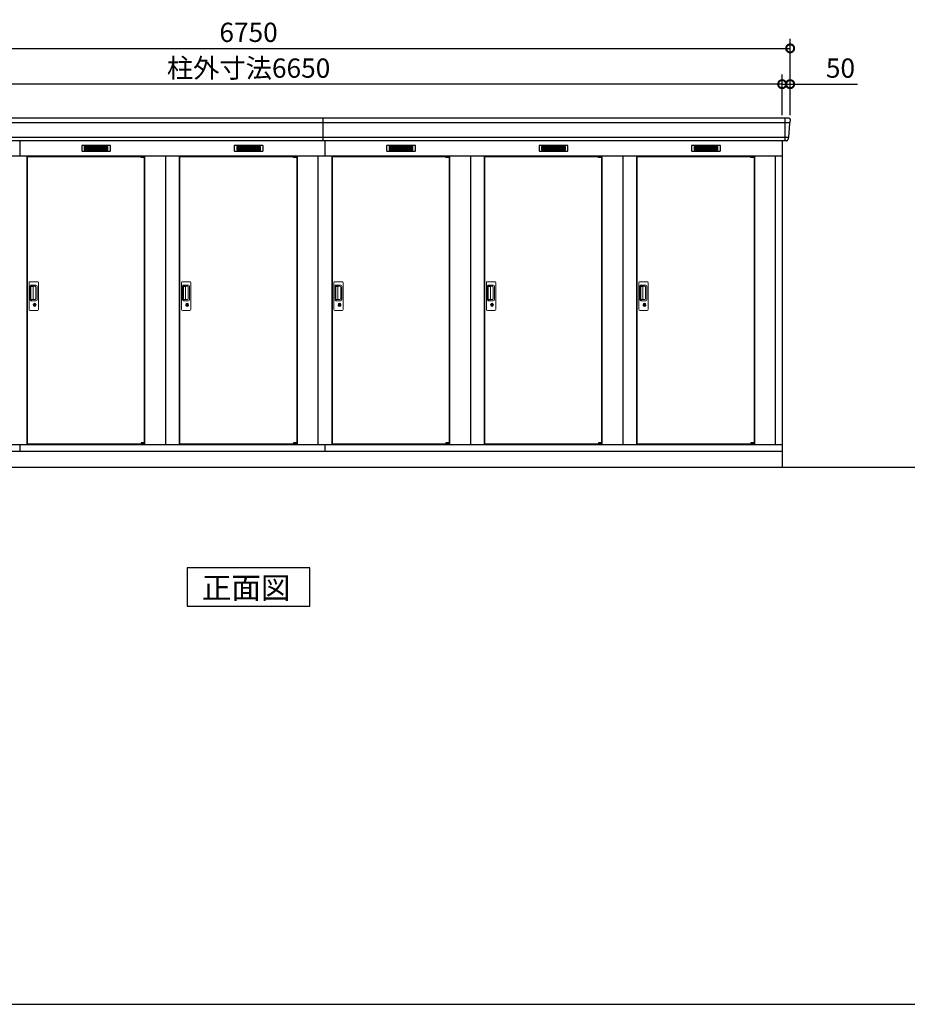
# Model space of a CAD drawing. Extents: x 140 to 16534, y 0 to 11410.
# Drawn here: x 5340 to 10871, y 0 to 6136 of the extents above; entities that cross this region are included whole.
import ezdxf

# ---------------------------------------------------------------- set-up
doc = ezdxf.new("R2010")
doc.units = 0
doc.header["$LTSCALE"] = 20
doc.header["$PDMODE"] = 3
doc.header["$PDSIZE"] = 2
doc.layers.get('0').update_dxf_attribs({"linetype": 'CONTINUOUS'})
doc.layers.get('DEFPOINTS').update_dxf_attribs({"linetype": 'CONTINUOUS'})
for name, color, linetype in [('仕様書枠', 230, 'CONTINUOUS'), ('寸法', 4, 'CONTINUOUS'), ('細線', 5, 'CONTINUOUS'), ('部品1', 7, 'CONTINUOUS'), ('Ｇ．Ｌ', 30, 'CONTINUOUS')]:
    doc.layers.add(name, color=color, linetype=linetype)
doc.styles.add('STYLE1', font='isocp.shx', dxfattribs={"bigfont": 'bigfont.shx'})
doc.styles.add('STYLE2', font='MS PGothic.ttf')
doc.dimstyles.new('INABA_S40G', dxfattribs={"dimscale": 40, "dimtxt": 3, "dimasz": 2.5, "dimexe": 1.5, "dimexo": 0.5, "dimgap": 1, "dimtad": 3, "dimdec": 1, "dimdsep": 46, "dimtxsty": 'STYLE1', "dimblk1": 'DOTSMALL', "dimblk2": 'DOTSMALL', "dimsah": 1, "dimcen": 0, "dimclrt": 7, "dimadec": 0, "dimazin": 0, "dimtfac": 1, "dimtdec": 4, "dimtix": 1, "dimtmove": 0, "dimatfit": 3, "dimldrblk": 'DOTSMALL', "dimfxl": 1, "dimtolj": 1, "dimtzin": 0, "dimarcsym": 0})

# ---------------------------------------------------------------- blocks, each defined once
blk = doc.blocks.new('_DOTSMALL')
at = {"color": 0, "linetype": 'ByBlock', "ltscale": 50, "const_width": 0.5}
blk.add_lwpolyline([(-0.0625, 0, 1), (0.0625, 0, 1)], format="xyb", close=True, dxfattribs=at)
blk = doc.blocks.new('*D48')
at = {"layer": 'DEFPOINTS', "color": 0, "ltscale": 50}
for p in [(3440.9, 5734), (3440.9, 5521.5), (10090.9, 5521.5)]:
    blk.add_point(p, dxfattribs=at)
at = {"layer": '寸法', "color": 0, "lineweight": -2, "ltscale": 50}
for p, q in [((3440.9, 5541.5), (3440.9, 5794)), ((10090.9, 5541.5), (10090.9, 5794)), ((10090.9, 5734), (3440.9, 5734))]:
    blk.add_line(p, q, dxfattribs=at)
at = {"layer": '寸法', "color": 0, "lineweight": -2, "ltscale": 50, "xscale": 100, "yscale": 100, "zscale": 100, "rotation": 180}
blk.add_blockref('_DOTSMALL', (3440.9, 5734), dxfattribs=at)
at = {"layer": '寸法', "color": 0, "lineweight": -2, "ltscale": 50, "xscale": 100, "yscale": 100, "zscale": 100}
blk.add_blockref('_DOTSMALL', (10090.9, 5734), dxfattribs=at)
at = {"layer": '寸法', "color": 7, "ltscale": 50, "insert": (6765.9, 5834), "char_height": 120, "attachment_point": 5, "style": 'STYLE1'}
blk.add_mtext('\\A1;柱外寸法6650', dxfattribs=at)
blk = doc.blocks.new('*D47')
at = {"layer": 'DEFPOINTS', "color": 0, "ltscale": 50}
for p in [(10140.9, 5957), (3390.9, 5521.5), (10140.9, 5521.5)]:
    blk.add_point(p, dxfattribs=at)
at = {"layer": '寸法', "color": 0, "lineweight": -2, "ltscale": 50}
for p, q in [((3390.9, 5541.5), (3390.9, 6017)), ((10140.9, 5541.5), (10140.9, 6017)), ((3390.9, 5957), (10140.9, 5957))]:
    blk.add_line(p, q, dxfattribs=at)
at = {"layer": '寸法', "color": 0, "lineweight": -2, "ltscale": 50, "xscale": 100, "yscale": 100, "zscale": 100, "rotation": 180}
blk.add_blockref('_DOTSMALL', (3390.9, 5957), dxfattribs=at)
at = {"layer": '寸法', "color": 0, "lineweight": -2, "ltscale": 50, "xscale": 100, "yscale": 100, "zscale": 100}
blk.add_blockref('_DOTSMALL', (10140.9, 5957), dxfattribs=at)
at = {"layer": '寸法', "color": 7, "ltscale": 50, "insert": (6765.9, 6057), "char_height": 120, "attachment_point": 5, "style": 'STYLE1'}
blk.add_mtext('\\A1;6750', dxfattribs=at)
blk = doc.blocks.new('*D49')
at = {"layer": 'DEFPOINTS', "color": 0, "ltscale": 50}
for p in [(10090.9, 5734), (10090.9, 5521.5), (10140.9, 5521.5)]:
    blk.add_point(p, dxfattribs=at)
at = {"layer": '寸法', "color": 0, "lineweight": -2, "ltscale": 50}
for p, q in [((10090.9, 5541.5), (10090.9, 5794)), ((10140.9, 5541.5), (10140.9, 5794)), ((10090.9, 5734), (9990.9, 5734)), ((10090.9, 5734), (10140.9, 5734)), ((10140.9, 5734), (10560.4, 5734))]:
    blk.add_line(p, q, dxfattribs=at)
at = {"layer": '寸法', "color": 0, "lineweight": -2, "ltscale": 50, "xscale": 100, "yscale": 100, "zscale": 100}
blk.add_blockref('_DOTSMALL', (10090.9, 5734), dxfattribs=at)
at = {"layer": '寸法', "color": 0, "lineweight": -2, "ltscale": 50, "xscale": 100, "yscale": 100, "zscale": 100, "rotation": 180}
blk.add_blockref('_DOTSMALL', (10140.9, 5734), dxfattribs=at)
at = {"layer": '寸法', "color": 7, "ltscale": 50, "insert": (10454.4, 5834), "char_height": 120, "attachment_point": 5, "style": 'STYLE1'}
blk.add_mtext('\\A1;50', dxfattribs=at)

msp = doc.modelspace()

# ---------------------------------------------------------------- linework, layer by layer
at = {"layer": '仕様書枠', "ltscale": 50}
msp.add_line((140, 0), (16307.2, 0), dxfattribs=at)
at = {"layer": '細線', "ltscale": 50}
for p, q in [((10138.74, 5493.46), (3393.05, 5493.46)), ((7230.9, 5380.49), (7230.9, 5521.49)), ((10107.9, 5521.49), (10107.9, 5380.49)), ((10130.5, 5401.26), (3401.29, 5401.26)), ((5340.9, 5380.49), (5340.9, 5286.49)), ((7240.9, 5380.49), (7240.9, 5286.49)), ((6095.83, 5283.99), (6095.83, 5284.24)), ((6103.97, 5281.74), (6103.97, 5279.74)), ((6111.82, 5281.74), (6111.82, 5279.74)), ((7045.83, 5283.99), (7045.83, 5284.24)), ((7053.97, 5281.74), (7053.97, 5279.74)), ((7061.82, 5281.74), (7061.82, 5279.74)), ((7995.83, 5283.99), (7995.83, 5284.24)), ((8003.97, 5281.74), (8003.97, 5279.74)), ((8011.82, 5281.74), (8011.82, 5279.74)), ((8945.83, 5283.99), (8945.83, 5284.24)), ((8953.97, 5281.74), (8953.97, 5279.74)), ((8961.82, 5281.74), (8961.82, 5279.74)), ((9895.83, 5283.99), (9895.83, 5284.24)), ((9903.97, 5281.74), (9903.97, 5279.74)), ((9911.82, 5281.74), (9911.82, 5279.74)), ((6095.83, 3492.99), (6095.83, 3492.74)), ((6103.97, 3495.24), (6103.97, 3497.24)), ((6111.82, 3495.24), (6111.82, 3497.24)), ((7045.83, 3492.99), (7045.83, 3492.74)), ((7053.97, 3495.24), (7053.97, 3497.24)), ((7061.82, 3495.24), (7061.82, 3497.24)), ((7995.83, 3492.99), (7995.83, 3492.74)), ((8003.97, 3495.24), (8003.97, 3497.24)), ((8011.82, 3495.24), (8011.82, 3497.24)), ((8945.83, 3492.99), (8945.83, 3492.74)), ((8953.97, 3495.24), (8953.97, 3497.24)), ((8961.82, 3495.24), (8961.82, 3497.24)), ((9895.83, 3492.99), (9895.83, 3492.74)), ((9903.97, 3495.24), (9903.97, 3497.24)), ((9911.82, 3495.24), (9911.82, 3497.24))]:
    msp.add_line(p, q, dxfattribs=at)
at = {"layer": '細線'}
for p, q in [((5815.9, 5345.99), (5741.9, 5345.99)), ((5741.9, 5345.99), (5741.9, 5322.99)), ((5741.9, 5339.99), (5815.9, 5339.99)), ((5741.9, 5339.99), (5810.9, 5339.99)), ((5889.9, 5345.99), (5815.9, 5345.99)), ((5815.9, 5345.99), (5815.9, 5322.99)), ((5889.9, 5339.99), (5815.9, 5339.99)), ((5889.9, 5322.99), (5889.9, 5345.99)), ((6691.9, 5345.99), (6691.9, 5322.99)), ((6765.9, 5345.99), (6691.9, 5345.99)), ((6691.9, 5339.99), (6760.9, 5339.99)), ((6691.9, 5339.99), (6765.9, 5339.99)), ((6765.9, 5345.99), (6765.9, 5322.99)), ((6839.9, 5345.99), (6765.9, 5345.99)), ((6839.9, 5339.99), (6765.9, 5339.99)), ((6839.9, 5322.99), (6839.9, 5345.99)), ((7715.9, 5345.99), (7641.9, 5345.99)), ((7641.9, 5345.99), (7641.9, 5322.99)), ((7641.9, 5339.99), (7715.9, 5339.99)), ((7641.9, 5339.99), (7710.9, 5339.99)), ((7789.9, 5345.99), (7715.9, 5345.99)), ((7715.9, 5345.99), (7715.9, 5322.99)), ((7789.9, 5339.99), (7715.9, 5339.99)), ((7789.9, 5322.99), (7789.9, 5345.99)), ((8591.9, 5345.99), (8591.9, 5322.99)), ((8665.9, 5345.99), (8591.9, 5345.99)), ((8591.9, 5339.99), (8660.9, 5339.99)), ((8591.9, 5339.99), (8665.9, 5339.99)), ((8665.9, 5345.99), (8665.9, 5322.99)), ((8739.9, 5345.99), (8665.9, 5345.99)), ((8739.9, 5339.99), (8665.9, 5339.99)), ((8739.9, 5322.99), (8739.9, 5345.99)), ((9615.9, 5345.99), (9541.9, 5345.99)), ((9541.9, 5345.99), (9541.9, 5322.99)), ((9541.9, 5339.99), (9615.9, 5339.99)), ((9541.9, 5339.99), (9610.9, 5339.99)), ((9689.9, 5345.99), (9615.9, 5345.99)), ((9615.9, 5345.99), (9615.9, 5322.99)), ((9689.9, 5339.99), (9615.9, 5339.99)), ((9689.9, 5322.99), (9689.9, 5345.99)), ((5741.9, 5333.99), (5815.9, 5333.99)), ((5741.9, 5327.99), (5815.9, 5327.99)), ((5741.9, 5322.99), (5815.9, 5322.99)), ((5889.9, 5333.99), (5815.9, 5333.99)), ((5889.9, 5327.99), (5815.9, 5327.99)), ((5815.9, 5322.99), (5889.9, 5322.99)), ((6691.9, 5333.99), (6765.9, 5333.99)), ((6691.9, 5327.99), (6765.9, 5327.99)), ((6691.9, 5322.99), (6765.9, 5322.99)), ((6839.9, 5333.99), (6765.9, 5333.99)), ((6839.9, 5327.99), (6765.9, 5327.99)), ((6765.9, 5322.99), (6839.9, 5322.99)), ((7641.9, 5333.99), (7715.9, 5333.99)), ((7641.9, 5327.99), (7715.9, 5327.99)), ((7641.9, 5322.99), (7715.9, 5322.99)), ((7789.9, 5333.99), (7715.9, 5333.99)), ((7789.9, 5327.99), (7715.9, 5327.99)), ((7715.9, 5322.99), (7789.9, 5322.99)), ((8591.9, 5333.99), (8665.9, 5333.99)), ((8591.9, 5327.99), (8665.9, 5327.99)), ((8591.9, 5322.99), (8665.9, 5322.99)), ((8739.9, 5333.99), (8665.9, 5333.99)), ((8739.9, 5327.99), (8665.9, 5327.99)), ((8665.9, 5322.99), (8739.9, 5322.99)), ((9541.9, 5333.99), (9615.9, 5333.99)), ((9541.9, 5327.99), (9615.9, 5327.99)), ((9541.9, 5322.99), (9615.9, 5322.99)), ((9689.9, 5333.99), (9615.9, 5333.99)), ((9689.9, 5327.99), (9615.9, 5327.99)), ((9615.9, 5322.99), (9689.9, 5322.99))]:
    msp.add_line(p, q, dxfattribs=at)
at = {"layer": '細線', "ltscale": 0.2}
for p, q in [((6115.83, 5284.24), (6095.83, 5284.24)), ((6115.83, 5281.74), (6095.83, 5281.74)), ((6115.83, 5279.74), (6095.83, 5279.74)), ((6113.52, 5284.94), (6102.15, 5284.94)), ((7065.83, 5284.24), (7045.83, 5284.24)), ((7065.83, 5281.74), (7045.83, 5281.74)), ((7065.83, 5279.74), (7045.83, 5279.74)), ((7063.52, 5284.94), (7052.15, 5284.94)), ((8015.83, 5284.24), (7995.83, 5284.24)), ((8015.83, 5281.74), (7995.83, 5281.74)), ((8015.83, 5279.74), (7995.83, 5279.74)), ((8013.52, 5284.94), (8002.15, 5284.94)), ((8965.83, 5284.24), (8945.83, 5284.24)), ((8965.83, 5281.74), (8945.83, 5281.74)), ((8965.83, 5279.74), (8945.83, 5279.74)), ((8963.52, 5284.94), (8952.15, 5284.94)), ((9915.83, 5284.24), (9895.83, 5284.24)), ((9915.83, 5281.74), (9895.83, 5281.74)), ((9915.83, 5279.74), (9895.83, 5279.74)), ((9913.52, 5284.94), (9902.15, 5284.94)), ((6115.83, 3497.24), (6095.83, 3497.24)), ((6115.83, 3495.24), (6095.83, 3495.24)), ((6115.83, 3492.74), (6095.83, 3492.74)), ((6113.52, 3492.04), (6102.15, 3492.04)), ((7065.83, 3497.24), (7045.83, 3497.24)), ((7065.83, 3495.24), (7045.83, 3495.24)), ((7065.83, 3492.74), (7045.83, 3492.74)), ((7063.52, 3492.04), (7052.15, 3492.04)), ((8015.83, 3497.24), (7995.83, 3497.24)), ((8015.83, 3495.24), (7995.83, 3495.24)), ((8015.83, 3492.74), (7995.83, 3492.74)), ((8013.52, 3492.04), (8002.15, 3492.04)), ((8965.83, 3497.24), (8945.83, 3497.24)), ((8965.83, 3495.24), (8945.83, 3495.24)), ((8965.83, 3492.74), (8945.83, 3492.74)), ((8963.52, 3492.04), (8952.15, 3492.04)), ((9915.83, 3497.24), (9895.83, 3497.24)), ((9915.83, 3495.24), (9895.83, 3495.24)), ((9915.83, 3492.74), (9895.83, 3492.74)), ((9913.52, 3492.04), (9902.15, 3492.04))]:
    msp.add_line(p, q, dxfattribs=at)
at = {"layer": '細線', "ltscale": 0.1}
for p, q in [((6115.83, 5284.24), (6115.83, 5277.24)), ((7065.83, 5284.24), (7065.83, 5277.24)), ((8015.83, 5284.24), (8015.83, 5277.24)), ((8965.83, 5284.24), (8965.83, 5277.24)), ((9915.83, 5284.24), (9915.83, 5277.24)), ((6115.83, 3492.74), (6115.83, 3499.74)), ((7065.83, 3492.74), (7065.83, 3499.74)), ((8015.83, 3492.74), (8015.83, 3499.74)), ((8965.83, 3492.74), (8965.83, 3499.74)), ((9915.83, 3492.74), (9915.83, 3499.74))]:
    msp.add_line(p, q, dxfattribs=at)
at = {"layer": '細線', "linetype": 'Continuous', "lineweight": 15}
for p, q in [((5397.9, 4328.99), (5397.9, 4496.99)), ((5403.9, 4502.99), (5449.9, 4502.99)), ((5409.93, 4481.99), (5440.8, 4481.99)), ((5455.9, 4496.99), (5455.9, 4328.99)), ((6347.9, 4328.99), (6347.9, 4496.99)), ((6353.9, 4502.99), (6399.9, 4502.99)), ((6359.93, 4481.99), (6390.8, 4481.99)), ((6405.9, 4496.99), (6405.9, 4328.99)), ((7297.9, 4328.99), (7297.9, 4496.99)), ((7303.9, 4502.99), (7349.9, 4502.99)), ((7309.93, 4481.99), (7340.8, 4481.99)), ((7355.9, 4496.99), (7355.9, 4328.99)), ((8247.9, 4328.99), (8247.9, 4496.99)), ((8253.9, 4502.99), (8299.9, 4502.99)), ((8259.93, 4481.99), (8290.8, 4481.99)), ((8305.9, 4496.99), (8305.9, 4328.99)), ((9197.9, 4328.99), (9197.9, 4496.99)), ((9203.9, 4502.99), (9249.9, 4502.99)), ((9209.93, 4481.99), (9240.8, 4481.99)), ((9255.9, 4496.99), (9255.9, 4328.99)), ((5404.93, 4388.99), (5404.93, 4476.99)), ((5407, 4472.6), (5407, 4393.38)), ((5409.72, 4393.56), (5409.72, 4472.53)), ((5410, 4475.91), (5411.77, 4475.91)), ((5415.31, 4473.53), (5410.72, 4473.53)), ((5414.8, 4474.68), (5435.05, 4474.68)), ((5420.99, 4473.53), (5415.19, 4473.53)), ((5422.99, 4394.56), (5422.99, 4471.53)), ((5440.48, 4469.24), (5440.48, 4396.74)), ((5447.8, 4474.99), (5447.8, 4390.99)), ((6354.93, 4388.99), (6354.93, 4476.99)), ((6357, 4472.6), (6357, 4393.38)), ((6359.72, 4393.56), (6359.72, 4472.53)), ((6360, 4475.91), (6361.77, 4475.91)), ((6365.31, 4473.53), (6360.72, 4473.53)), ((6364.8, 4474.68), (6385.05, 4474.68)), ((6370.99, 4473.53), (6365.19, 4473.53)), ((6372.99, 4394.56), (6372.99, 4471.53)), ((6390.48, 4469.24), (6390.48, 4396.74)), ((6397.8, 4474.99), (6397.8, 4390.99)), ((7304.93, 4388.99), (7304.93, 4476.99)), ((7307, 4472.6), (7307, 4393.38)), ((7309.72, 4393.56), (7309.72, 4472.53)), ((7310, 4475.91), (7311.77, 4475.91)), ((7315.31, 4473.53), (7310.72, 4473.53)), ((7314.8, 4474.68), (7335.05, 4474.68)), ((7320.99, 4473.53), (7315.19, 4473.53)), ((7322.99, 4394.56), (7322.99, 4471.53)), ((7340.48, 4469.24), (7340.48, 4396.74)), ((7347.8, 4474.99), (7347.8, 4390.99)), ((8254.93, 4388.99), (8254.93, 4476.99)), ((8257, 4472.6), (8257, 4393.38)), ((8259.72, 4393.56), (8259.72, 4472.53)), ((8260, 4475.91), (8261.77, 4475.91)), ((8265.31, 4473.53), (8260.72, 4473.53)), ((8264.8, 4474.68), (8285.05, 4474.68)), ((8270.99, 4473.53), (8265.19, 4473.53)), ((8272.99, 4394.56), (8272.99, 4471.53)), ((8290.48, 4469.24), (8290.48, 4396.74)), ((8297.8, 4474.99), (8297.8, 4390.99)), ((9204.93, 4388.99), (9204.93, 4476.99)), ((9207, 4472.6), (9207, 4393.38)), ((9209.72, 4393.56), (9209.72, 4472.53)), ((9210, 4475.91), (9211.77, 4475.91)), ((9215.31, 4473.53), (9210.72, 4473.53)), ((9214.8, 4474.68), (9235.05, 4474.68)), ((9220.99, 4473.53), (9215.19, 4473.53)), ((9222.99, 4394.56), (9222.99, 4471.53)), ((9240.48, 4469.24), (9240.48, 4396.74)), ((9247.8, 4474.99), (9247.8, 4390.99)), ((5440.8, 4383.99), (5409.93, 4383.99)), ((5411.77, 4390.07), (5410, 4390.07)), ((5415.32, 4392.56), (5410.72, 4392.56)), ((5435.05, 4391.3), (5414.8, 4391.3)), ((5420.99, 4392.56), (5415.32, 4392.56)), ((5426.8, 4363.21), (5426.8, 4367.22)), ((5429.4, 4363.62), (5429.11, 4363.47)), ((5429.52, 4365.87), (5429.4, 4365.82)), ((5429.4, 4365.82), (5429.4, 4365.7)), ((5429.4, 4365.7), (5429.4, 4363.8)), ((5436.4, 4365.82), (5436.28, 4365.87)), ((5436.4, 4365.7), (5436.4, 4365.82)), ((5436.4, 4363.8), (5436.4, 4365.7)), ((5436.68, 4363.47), (5436.4, 4363.62)), ((5438.99, 4367.22), (5438.99, 4363.21)), ((6390.8, 4383.99), (6359.93, 4383.99)), ((6361.77, 4390.07), (6360, 4390.07)), ((6365.32, 4392.56), (6360.72, 4392.56)), ((6385.05, 4391.3), (6364.8, 4391.3)), ((6370.99, 4392.56), (6365.32, 4392.56)), ((6376.8, 4363.21), (6376.8, 4367.22)), ((6379.4, 4363.62), (6379.11, 4363.47)), ((6379.52, 4365.87), (6379.4, 4365.82)), ((6379.4, 4365.82), (6379.4, 4365.7)), ((6379.4, 4365.7), (6379.4, 4363.8)), ((6386.4, 4365.82), (6386.28, 4365.87)), ((6386.4, 4365.7), (6386.4, 4365.82)), ((6386.4, 4363.8), (6386.4, 4365.7)), ((6386.68, 4363.47), (6386.4, 4363.62)), ((6388.99, 4367.22), (6388.99, 4363.21)), ((7340.8, 4383.99), (7309.93, 4383.99)), ((7311.77, 4390.07), (7310, 4390.07)), ((7315.32, 4392.56), (7310.72, 4392.56)), ((7335.05, 4391.3), (7314.8, 4391.3)), ((7320.99, 4392.56), (7315.32, 4392.56)), ((7326.8, 4363.21), (7326.8, 4367.22)), ((7329.4, 4363.62), (7329.11, 4363.47)), ((7329.52, 4365.87), (7329.4, 4365.82)), ((7329.4, 4365.82), (7329.4, 4365.7)), ((7329.4, 4365.7), (7329.4, 4363.8)), ((7336.4, 4365.82), (7336.28, 4365.87)), ((7336.4, 4365.7), (7336.4, 4365.82)), ((7336.4, 4363.8), (7336.4, 4365.7)), ((7336.68, 4363.47), (7336.4, 4363.62)), ((7338.99, 4367.22), (7338.99, 4363.21)), ((8290.8, 4383.99), (8259.93, 4383.99)), ((8261.77, 4390.07), (8260, 4390.07)), ((8265.32, 4392.56), (8260.72, 4392.56)), ((8285.05, 4391.3), (8264.8, 4391.3)), ((8270.99, 4392.56), (8265.32, 4392.56)), ((8276.8, 4363.21), (8276.8, 4367.22)), ((8279.4, 4363.62), (8279.11, 4363.47)), ((8279.52, 4365.87), (8279.4, 4365.82)), ((8279.4, 4365.82), (8279.4, 4365.7)), ((8279.4, 4365.7), (8279.4, 4363.8)), ((8286.4, 4365.82), (8286.28, 4365.87)), ((8286.4, 4365.7), (8286.4, 4365.82)), ((8286.4, 4363.8), (8286.4, 4365.7)), ((8286.68, 4363.47), (8286.4, 4363.62)), ((8288.99, 4367.22), (8288.99, 4363.21)), ((9240.8, 4383.99), (9209.93, 4383.99)), ((9211.77, 4390.07), (9210, 4390.07)), ((9215.32, 4392.56), (9210.72, 4392.56)), ((9235.05, 4391.3), (9214.8, 4391.3)), ((9220.99, 4392.56), (9215.32, 4392.56)), ((9226.8, 4363.21), (9226.8, 4367.22)), ((9229.4, 4363.62), (9229.11, 4363.47)), ((9229.52, 4365.87), (9229.4, 4365.82)), ((9229.4, 4365.82), (9229.4, 4365.7)), ((9229.4, 4365.7), (9229.4, 4363.8)), ((9236.4, 4365.82), (9236.28, 4365.87)), ((9236.4, 4365.7), (9236.4, 4365.82)), ((9236.4, 4363.8), (9236.4, 4365.7)), ((9236.68, 4363.47), (9236.4, 4363.62)), ((9238.99, 4367.22), (9238.99, 4363.21)), ((5449.9, 4322.99), (5403.9, 4322.99)), ((6399.9, 4322.99), (6353.9, 4322.99)), ((7349.9, 4322.99), (7303.9, 4322.99)), ((8299.9, 4322.99), (8253.9, 4322.99)), ((9249.9, 4322.99), (9203.9, 4322.99))]:
    msp.add_line(p, q, dxfattribs=at)
at = {"layer": '細線', "linetype": 'Continuous', "lineweight": 15, "flags": 128}
for points in [[(5429.4, 4363.99), (5429.45, 4364), (5429.52, 4364.02)], [(5436.31, 4364), (5436.38, 4363.98), (5436.4, 4363.98)], [(6379.4, 4363.99), (6379.45, 4364), (6379.52, 4364.02)], [(6386.31, 4364), (6386.38, 4363.98), (6386.4, 4363.98)], [(7329.4, 4363.99), (7329.45, 4364), (7329.52, 4364.02)], [(7336.31, 4364), (7336.38, 4363.98), (7336.4, 4363.98)], [(8279.4, 4363.99), (8279.45, 4364), (8279.52, 4364.02)], [(8286.31, 4364), (8286.38, 4363.98), (8286.4, 4363.98)], [(9229.4, 4363.99), (9229.45, 4364), (9229.52, 4364.02)], [(9236.31, 4364), (9236.38, 4363.98), (9236.4, 4363.98)]]:
    msp.add_lwpolyline(points, dxfattribs=at)
at = {"layer": '細線', "ltscale": 50}
for points in [[(5434.16, 4352.16), (5431.63, 4352.16), (5431.63, 4361.82), (5434.16, 4361.82)], [(6384.16, 4352.16), (6381.63, 4352.16), (6381.63, 4361.82), (6384.16, 4361.82)], [(7334.16, 4352.16), (7331.63, 4352.16), (7331.63, 4361.82), (7334.16, 4361.82)], [(8284.16, 4352.16), (8281.63, 4352.16), (8281.63, 4361.82), (8284.16, 4361.82)], [(9234.16, 4352.16), (9231.63, 4352.16), (9231.63, 4361.82), (9234.16, 4361.82)]]:
    msp.add_lwpolyline(points, close=True, dxfattribs=at)
at = {"layer": '細線', "ltscale": 0.2}
for centre, radius, start, end in [((6102.83, 5284.21), 1, 106.60155, 180), ((6107.83, 5267.44), 18.5, 73.39845, 106.60155), ((6112.83, 5284.21), 1, 0, 73.39845), ((7052.83, 5284.21), 1, 106.60155, 180), ((7057.83, 5267.44), 18.5, 73.39845, 106.60155), ((7062.83, 5284.21), 1, 0, 73.39845), ((8002.83, 5284.21), 1, 106.60155, 180), ((8007.83, 5267.44), 18.5, 73.39845, 106.60155), ((8012.83, 5284.21), 1, 0, 73.39845), ((8952.83, 5284.21), 1, 106.60155, 180), ((8957.83, 5267.44), 18.5, 73.39845, 106.60155), ((8962.83, 5284.21), 1, 0, 73.39845), ((9902.83, 5284.21), 1, 106.60155, 180), ((9907.83, 5267.44), 18.5, 73.39845, 106.60155), ((9912.83, 5284.21), 1, 0, 73.39845), ((6102.83, 3492.77), 1, 180, 253.39845), ((6107.83, 3509.54), 18.5, 253.39845, 286.60155), ((6112.83, 3492.77), 1, 286.60155, 0), ((7052.83, 3492.77), 1, 180, 253.39845), ((7057.83, 3509.54), 18.5, 253.39845, 286.60155), ((7062.83, 3492.77), 1, 286.60155, 0), ((8002.83, 3492.77), 1, 180, 253.39845), ((8007.83, 3509.54), 18.5, 253.39845, 286.60155), ((8012.83, 3492.77), 1, 286.60155, 0), ((8952.83, 3492.77), 1, 180, 253.39845), ((8957.83, 3509.54), 18.5, 253.39845, 286.60155), ((8962.83, 3492.77), 1, 286.60155, 0), ((9902.83, 3492.77), 1, 180, 253.39845), ((9907.83, 3509.54), 18.5, 253.39845, 286.60155), ((9912.83, 3492.77), 1, 286.60155, 0)]:
    msp.add_arc(centre, radius, start, end, dxfattribs=at)
at = {"layer": '細線', "linetype": 'Continuous', "lineweight": 15}
for centre, radius, start, end in [((5403.9, 4496.99), 6, 90, 180), ((5409.93, 4476.99), 5, 90, 180), ((5440.8, 4474.99), 7, 0, 90), ((5449.9, 4496.99), 6, 0, 90), ((6353.9, 4496.99), 6, 90, 180), ((6359.93, 4476.99), 5, 90, 180), ((6390.8, 4474.99), 7, 0, 90), ((6399.9, 4496.99), 6, 0, 90), ((7303.9, 4496.99), 6, 90, 180), ((7309.93, 4476.99), 5, 90, 180), ((7340.8, 4474.99), 7, 0, 90), ((7349.9, 4496.99), 6, 0, 90), ((8253.9, 4496.99), 6, 90, 180), ((8259.93, 4476.99), 5, 90, 180), ((8290.8, 4474.99), 7, 0, 90), ((8299.9, 4496.99), 6, 0, 90), ((9203.9, 4496.99), 6, 90, 180), ((9209.93, 4476.99), 5, 90, 180), ((9240.8, 4474.99), 7, 0, 90), ((9249.9, 4496.99), 6, 0, 90), ((5410.72, 4472.53), 1, 90, 180), ((5420.99, 4471.53), 2, 0, 90), ((5433.72, 4467.91), 6.9, 11.122515, 78.877485), ((6360.72, 4472.53), 1, 90, 180), ((6370.99, 4471.53), 2, 0, 90), ((6383.72, 4467.91), 6.9, 11.122515, 78.877485), ((7310.72, 4472.53), 1, 90, 180), ((7320.99, 4471.53), 2, 0, 90), ((7333.72, 4467.91), 6.9, 11.122515, 78.877485), ((8260.72, 4472.53), 1, 90, 180), ((8270.99, 4471.53), 2, 0, 90), ((8283.72, 4467.91), 6.9, 11.122515, 78.877485), ((9210.72, 4472.53), 1, 90, 180), ((9220.99, 4471.53), 2, 0, 90), ((9233.72, 4467.91), 6.9, 11.122515, 78.877485), ((5409.93, 4388.99), 5, 180, 270), ((5410.72, 4393.56), 1, 180, 270), ((5420.99, 4394.55), 2, 262.814963, 0), ((5432.9, 4356.99), 8.71, 134.439136, 45.560864), ((5432.9, 4356.99), 7.5, 120.300618, 59.699382), ((5432.9, 4356.99), 12.1, 60.773156, 119.226844), ((5432.9, 4356.99), 9.5, 69.155707, 110.844293), ((5432.9, 4356.99), 7.8, 64.049619, 115.643775), ((5433.72, 4398.07), 6.9, 281.122856, 348.877144), ((5440.8, 4390.99), 7, 270, 0), ((6359.93, 4388.99), 5, 180, 270), ((6360.72, 4393.56), 1, 180, 270), ((6370.99, 4394.55), 2, 262.814963, 0), ((6382.9, 4356.99), 8.71, 134.439136, 45.560864), ((6382.9, 4356.99), 7.5, 120.300618, 59.699382), ((6382.9, 4356.99), 12.1, 60.773156, 119.226844), ((6382.9, 4356.99), 9.5, 69.155707, 110.844293), ((6382.9, 4356.99), 7.8, 64.049619, 115.643775), ((6383.72, 4398.07), 6.9, 281.122856, 348.877144), ((6390.8, 4390.99), 7, 270, 0), ((7309.93, 4388.99), 5, 180, 270), ((7310.72, 4393.56), 1, 180, 270), ((7320.99, 4394.55), 2, 262.814963, 0), ((7332.9, 4356.99), 8.71, 134.439136, 45.560864), ((7332.9, 4356.99), 7.5, 120.300618, 59.699382), ((7332.9, 4356.99), 12.1, 60.773156, 119.226844), ((7332.9, 4356.99), 9.5, 69.155707, 110.844293), ((7332.9, 4356.99), 7.8, 64.049619, 115.643775), ((7333.72, 4398.07), 6.9, 281.122856, 348.877144), ((7340.8, 4390.99), 7, 270, 0), ((8259.93, 4388.99), 5, 180, 270), ((8260.72, 4393.56), 1, 180, 270), ((8270.99, 4394.55), 2, 262.814963, 0), ((8282.9, 4356.99), 8.71, 134.439136, 45.560864), ((8282.9, 4356.99), 7.5, 120.300618, 59.699382), ((8282.9, 4356.99), 12.1, 60.773156, 119.226844), ((8282.9, 4356.99), 9.5, 69.155707, 110.844293), ((8282.9, 4356.99), 7.8, 64.049619, 115.643775), ((8283.72, 4398.07), 6.9, 281.122856, 348.877144), ((8290.8, 4390.99), 7, 270, 0), ((9209.93, 4388.99), 5, 180, 270), ((9210.72, 4393.56), 1, 180, 270), ((9220.99, 4394.55), 2, 262.814963, 0), ((9232.9, 4356.99), 8.71, 134.439136, 45.560864), ((9232.9, 4356.99), 7.5, 120.300618, 59.699382), ((9232.9, 4356.99), 12.1, 60.773156, 119.226844), ((9232.9, 4356.99), 9.5, 69.155707, 110.844293), ((9232.9, 4356.99), 7.8, 64.049619, 115.643775), ((9233.72, 4398.07), 6.9, 281.122856, 348.877144), ((9240.8, 4390.99), 7, 270, 0), ((5403.9, 4328.99), 6, 180, 270), ((5449.9, 4328.99), 6, 270, 0), ((6353.9, 4328.99), 6, 180, 270), ((6399.9, 4328.99), 6, 270, 0), ((7303.9, 4328.99), 6, 180, 270), ((7349.9, 4328.99), 6, 270, 0), ((8253.9, 4328.99), 6, 180, 270), ((8299.9, 4328.99), 6, 270, 0), ((9203.9, 4328.99), 6, 180, 270), ((9249.9, 4328.99), 6, 270, 0)]:
    msp.add_arc(centre, radius, start, end, dxfattribs=at)
for centre, major_axis, ratio, start_param, end_param in [((5410, 4472.6), (0, -3.31), 0.9063078, 3.1415927, 4.712389), ((5410, 4473.53), (5.4, 0), 0.4663077, 0.4738889, 1.2359002), ((6360, 4472.6), (0, -3.31), 0.9063078, 3.1415927, 4.712389), ((6360, 4473.53), (5.4, 0), 0.4663077, 0.4738889, 1.2359002), ((7310, 4472.6), (0, -3.31), 0.9063078, 3.1415927, 4.712389), ((7310, 4473.53), (5.4, 0), 0.4663077, 0.4738889, 1.2359002), ((8260, 4472.6), (0, -3.31), 0.9063078, 3.1415927, 4.712389), ((8260, 4473.53), (5.4, 0), 0.4663077, 0.4738889, 1.2359002), ((9210, 4472.6), (0, -3.31), 0.9063078, 3.1415927, 4.712389), ((9210, 4473.53), (5.4, 0), 0.4663077, 0.4738889, 1.2359002), ((5410, 4393.38), (0, -3.31), 0.9063078, 4.712389, 6.2831853), ((5410, 4392.45), (5.4, 0), 0.4663077, 5.0472851, 5.8092964), ((6360, 4393.38), (0, -3.31), 0.9063078, 4.712389, 6.2831853), ((6360, 4392.45), (5.4, 0), 0.4663077, 5.0472851, 5.8092964), ((7310, 4393.38), (0, -3.31), 0.9063078, 4.712389, 6.2831853), ((7310, 4392.45), (5.4, 0), 0.4663077, 5.0472851, 5.8092964), ((8260, 4393.38), (0, -3.31), 0.9063078, 4.712389, 6.2831853), ((8260, 4392.45), (5.4, 0), 0.4663077, 5.0472851, 5.8092964), ((9210, 4393.38), (0, -3.31), 0.9063078, 4.712389, 6.2831853), ((9210, 4392.45), (5.4, 0), 0.4663077, 5.0472851, 5.8092964)]:
    msp.add_ellipse(centre, major_axis=major_axis, ratio=ratio, start_param=start_param, end_param=end_param, dxfattribs=at)
for points, knots in [([(5415.31, 4473.53), (5415.3, 4473.62), (5415.26, 4474.14), (5415.01, 4474.44), (5414.8, 4474.68)], [0, 0, 0, 0, 0.181742, 1, 1, 1, 1]), ([(6365.31, 4473.53), (6365.3, 4473.62), (6365.26, 4474.14), (6365.01, 4474.44), (6364.8, 4474.68)], [0, 0, 0, 0, 0.181742, 1, 1, 1, 1]), ([(7315.31, 4473.53), (7315.3, 4473.62), (7315.26, 4474.14), (7315.01, 4474.44), (7314.8, 4474.68)], [0, 0, 0, 0, 0.181742, 1, 1, 1, 1]), ([(8265.31, 4473.53), (8265.3, 4473.62), (8265.26, 4474.14), (8265.01, 4474.44), (8264.8, 4474.68)], [0, 0, 0, 0, 0.181742, 1, 1, 1, 1]), ([(9215.31, 4473.53), (9215.3, 4473.62), (9215.26, 4474.14), (9215.01, 4474.44), (9214.8, 4474.68)], [0, 0, 0, 0, 0.181742, 1, 1, 1, 1]), ([(5414.8, 4391.3), (5415, 4391.53), (5415.27, 4391.85), (5415.3, 4392.41), (5415.32, 4392.56)], [0, 0, 0, 0, 0.7237659, 1, 1, 1, 1]), ([(5426.99, 4367.55), (5426.98, 4367.54), (5426.94, 4367.52), (5426.87, 4367.46), (5426.81, 4367.35), (5426.8, 4367.27), (5426.8, 4367.22)], [0, 0, 0, 0, 0.0781315, 0.3601777, 0.6812699, 1, 1, 1, 1]), ([(5429.4, 4363.8), (5429.4, 4363.75), (5429.4, 4363.69), (5429.4, 4363.63), (5429.4, 4363.62)], [0, 0, 0, 0, 0.8663704, 1, 1, 1, 1]), ([(5436.4, 4363.62), (5436.4, 4363.67), (5436.4, 4363.73), (5436.4, 4363.79), (5436.4, 4363.8)], [0, 0, 0, 0, 0.8651189, 1, 1, 1, 1]), ([(5438.99, 4367.22), (5438.99, 4367.23), (5438.99, 4367.28), (5438.97, 4367.37), (5438.91, 4367.48), (5438.84, 4367.52), (5438.8, 4367.55)], [0, 0, 0, 0, 0.0779029, 0.3600684, 0.6812327, 1, 1, 1, 1]), ([(6364.8, 4391.3), (6365, 4391.53), (6365.27, 4391.85), (6365.3, 4392.41), (6365.32, 4392.56)], [0, 0, 0, 0, 0.7237659, 1, 1, 1, 1]), ([(6376.99, 4367.55), (6376.98, 4367.54), (6376.94, 4367.52), (6376.87, 4367.46), (6376.81, 4367.35), (6376.8, 4367.27), (6376.8, 4367.22)], [0, 0, 0, 0, 0.0781315, 0.3601777, 0.6812699, 1, 1, 1, 1]), ([(6379.4, 4363.8), (6379.4, 4363.75), (6379.4, 4363.69), (6379.4, 4363.63), (6379.4, 4363.62)], [0, 0, 0, 0, 0.8663704, 1, 1, 1, 1]), ([(6386.4, 4363.62), (6386.4, 4363.67), (6386.4, 4363.73), (6386.4, 4363.79), (6386.4, 4363.8)], [0, 0, 0, 0, 0.8651189, 1, 1, 1, 1]), ([(6388.99, 4367.22), (6388.99, 4367.23), (6388.99, 4367.28), (6388.97, 4367.37), (6388.91, 4367.48), (6388.84, 4367.52), (6388.8, 4367.55)], [0, 0, 0, 0, 0.0779029, 0.3600684, 0.6812327, 1, 1, 1, 1]), ([(7314.8, 4391.3), (7315, 4391.53), (7315.27, 4391.85), (7315.3, 4392.41), (7315.32, 4392.56)], [0, 0, 0, 0, 0.7237659, 1, 1, 1, 1]), ([(7326.99, 4367.55), (7326.98, 4367.54), (7326.94, 4367.52), (7326.87, 4367.46), (7326.81, 4367.35), (7326.8, 4367.27), (7326.8, 4367.22)], [0, 0, 0, 0, 0.0781315, 0.3601777, 0.6812699, 1, 1, 1, 1]), ([(7329.4, 4363.8), (7329.4, 4363.75), (7329.4, 4363.69), (7329.4, 4363.63), (7329.4, 4363.62)], [0, 0, 0, 0, 0.8663704, 1, 1, 1, 1]), ([(7336.4, 4363.62), (7336.4, 4363.67), (7336.4, 4363.73), (7336.4, 4363.79), (7336.4, 4363.8)], [0, 0, 0, 0, 0.8651189, 1, 1, 1, 1]), ([(7338.99, 4367.22), (7338.99, 4367.23), (7338.99, 4367.28), (7338.97, 4367.37), (7338.91, 4367.48), (7338.84, 4367.52), (7338.8, 4367.55)], [0, 0, 0, 0, 0.0779029, 0.3600684, 0.6812327, 1, 1, 1, 1]), ([(8264.8, 4391.3), (8265, 4391.53), (8265.27, 4391.85), (8265.3, 4392.41), (8265.32, 4392.56)], [0, 0, 0, 0, 0.7237659, 1, 1, 1, 1]), ([(8276.99, 4367.55), (8276.98, 4367.54), (8276.94, 4367.52), (8276.87, 4367.46), (8276.81, 4367.35), (8276.8, 4367.27), (8276.8, 4367.22)], [0, 0, 0, 0, 0.0781315, 0.3601777, 0.6812699, 1, 1, 1, 1]), ([(8279.4, 4363.8), (8279.4, 4363.75), (8279.4, 4363.69), (8279.4, 4363.63), (8279.4, 4363.62)], [0, 0, 0, 0, 0.8663704, 1, 1, 1, 1]), ([(8286.4, 4363.62), (8286.4, 4363.67), (8286.4, 4363.73), (8286.4, 4363.79), (8286.4, 4363.8)], [0, 0, 0, 0, 0.8651189, 1, 1, 1, 1]), ([(8288.99, 4367.22), (8288.99, 4367.23), (8288.99, 4367.28), (8288.97, 4367.37), (8288.91, 4367.48), (8288.84, 4367.52), (8288.8, 4367.55)], [0, 0, 0, 0, 0.0779029, 0.3600684, 0.6812327, 1, 1, 1, 1]), ([(9214.8, 4391.3), (9215, 4391.53), (9215.27, 4391.85), (9215.3, 4392.41), (9215.32, 4392.56)], [0, 0, 0, 0, 0.7237659, 1, 1, 1, 1]), ([(9226.99, 4367.55), (9226.98, 4367.54), (9226.94, 4367.52), (9226.87, 4367.46), (9226.81, 4367.35), (9226.8, 4367.27), (9226.8, 4367.22)], [0, 0, 0, 0, 0.0781315, 0.3601777, 0.6812699, 1, 1, 1, 1]), ([(9229.4, 4363.8), (9229.4, 4363.75), (9229.4, 4363.69), (9229.4, 4363.63), (9229.4, 4363.62)], [0, 0, 0, 0, 0.8663704, 1, 1, 1, 1]), ([(9236.4, 4363.62), (9236.4, 4363.67), (9236.4, 4363.73), (9236.4, 4363.79), (9236.4, 4363.8)], [0, 0, 0, 0, 0.8651189, 1, 1, 1, 1]), ([(9238.99, 4367.22), (9238.99, 4367.23), (9238.99, 4367.28), (9238.97, 4367.37), (9238.91, 4367.48), (9238.84, 4367.52), (9238.8, 4367.55)], [0, 0, 0, 0, 0.0779029, 0.3600684, 0.6812327, 1, 1, 1, 1])]:
    msp.add_open_spline(points, degree=3, knots=knots, dxfattribs=at)
at = {"layer": '部品1', "ltscale": 50}
for p, q in [((10133.49, 5521.49), (3398.3, 5521.49)), ((10120.27, 5380.49), (3411.52, 5380.49)), ((6095.83, 5277.24), (6095.83, 5283.99)), ((7045.83, 5277.24), (7045.83, 5283.99)), ((7995.83, 5277.24), (7995.83, 5283.99)), ((8945.83, 5277.24), (8945.83, 5283.99)), ((9895.83, 5277.24), (9895.83, 5283.99)), ((6095.83, 3499.74), (6095.83, 3492.99)), ((7045.83, 3499.74), (7045.83, 3492.99)), ((7995.83, 3499.74), (7995.83, 3492.99)), ((8945.83, 3499.74), (8945.83, 3492.99)), ((9895.83, 3499.74), (9895.83, 3492.99)), ((5340.9, 3489.49), (5340.9, 3446.49)), ((7240.9, 3489.49), (7240.9, 3446.49))]:
    msp.add_line(p, q, dxfattribs=at)
at = {"layer": '部品1'}
for p, q in [((10136.14, 5490.66), (10131.11, 5401.92)), ((10140.48, 5514.09), (10139.34, 5494.12)), ((10090.9, 5380.49), (10090.9, 3346.49)), ((10127.91, 5398.46), (10127.26, 5387.09)), ((3440.9, 5286.49), (10090.9, 5286.49)), ((5383.9, 5286.49), (5383.9, 3489.49)), ((5385.9, 5283.99), (6095.83, 5283.99)), ((5385.9, 5283.99), (5385.9, 3492.99)), ((6115.83, 5283.99), (6115.9, 5283.99)), ((6115.83, 5283.99), (6115.9, 5283.99)), ((6115.9, 5283.99), (6115.9, 3492.99)), ((6117.9, 5286.49), (6117.9, 3489.49)), ((6247.9, 5286.49), (6247.9, 3489.49)), ((6333.9, 5286.49), (6333.9, 3489.49)), ((6335.9, 5283.99), (7045.83, 5283.99)), ((6335.9, 5283.99), (6335.9, 3492.99)), ((7065.83, 5283.99), (7065.9, 5283.99)), ((7065.83, 5283.99), (7065.9, 5283.99)), ((7065.9, 5283.99), (7065.9, 3492.99)), ((7067.9, 5286.49), (7067.9, 3489.49)), ((7197.9, 5286.49), (7197.9, 3489.49)), ((7283.9, 5286.49), (7283.9, 3489.49)), ((7285.9, 5283.99), (7995.83, 5283.99)), ((7285.9, 5283.99), (7285.9, 3492.99)), ((8015.83, 5283.99), (8015.9, 5283.99)), ((8015.9, 5283.99), (8015.9, 3492.99)), ((8017.9, 5286.49), (8017.9, 3489.49)), ((8147.9, 5286.49), (8147.9, 3489.49)), ((8233.9, 5286.49), (8233.9, 3489.49)), ((8235.9, 5283.99), (8945.83, 5283.99)), ((8235.9, 5283.99), (8235.9, 3492.99)), ((8965.83, 5283.99), (8965.9, 5283.99)), ((8965.83, 5283.99), (8965.9, 5283.99)), ((8965.9, 5283.99), (8965.9, 3492.99)), ((8967.9, 5286.49), (8967.9, 3489.49)), ((9097.9, 5286.49), (9097.9, 3489.49)), ((9183.9, 5286.49), (9183.9, 3489.49)), ((9185.9, 5283.99), (9185.9, 3492.99)), ((9185.9, 5283.99), (9895.83, 5283.99)), ((9915.83, 5283.99), (9915.9, 5283.99)), ((9915.83, 5283.99), (9915.9, 5283.99)), ((9915.9, 5283.99), (9915.9, 3492.99)), ((9917.9, 5286.49), (9917.9, 3489.49)), ((10047.9, 5286.49), (10047.9, 3489.49)), ((3440.9, 3489.49), (10090.9, 3489.49)), ((3440.9, 3446.49), (10090.9, 3446.49)), ((5385.9, 3492.99), (6095.83, 3492.99)), ((6115.83, 3492.99), (6115.9, 3492.99)), ((6115.83, 3492.99), (6115.9, 3492.99)), ((6115.83, 3492.99), (6115.9, 3492.99)), ((6335.9, 3492.99), (7045.83, 3492.99)), ((7065.83, 3492.99), (7065.9, 3492.99)), ((7065.83, 3492.99), (7065.9, 3492.99)), ((7065.83, 3492.99), (7065.9, 3492.99)), ((7285.9, 3492.99), (7995.83, 3492.99)), ((8015.83, 3492.99), (8015.9, 3492.99)), ((8015.83, 3492.99), (8015.9, 3492.99)), ((8235.9, 3492.99), (8945.83, 3492.99)), ((8965.83, 3492.99), (8965.9, 3492.99)), ((8965.83, 3492.99), (8965.9, 3492.99)), ((8965.83, 3492.99), (8965.9, 3492.99)), ((9185.9, 3492.99), (9895.83, 3492.99)), ((9915.83, 3492.99), (9915.9, 3492.99)), ((9915.83, 3492.99), (9915.9, 3492.99)), ((9915.83, 3492.99), (9915.9, 3492.99))]:
    msp.add_line(p, q, dxfattribs=at)
at = {"layer": '部品1', "ltscale": 0.01}
for p, q in [((5725.9, 5350.49), (5725.9, 5318.99)), ((5903.9, 5352.49), (5727.9, 5352.49)), ((5905.9, 5318.99), (5905.9, 5350.49)), ((6675.9, 5350.49), (6675.9, 5318.99)), ((6853.9, 5352.49), (6677.9, 5352.49)), ((6855.9, 5318.99), (6855.9, 5350.49)), ((7625.9, 5350.49), (7625.9, 5318.99)), ((7803.9, 5352.49), (7627.9, 5352.49)), ((7805.9, 5318.99), (7805.9, 5350.49)), ((8575.9, 5350.49), (8575.9, 5318.99)), ((8753.9, 5352.49), (8577.9, 5352.49)), ((8755.9, 5318.99), (8755.9, 5350.49)), ((9525.9, 5350.49), (9525.9, 5318.99)), ((9703.9, 5352.49), (9527.9, 5352.49)), ((9705.9, 5318.99), (9705.9, 5350.49)), ((5727.9, 5316.99), (5903.9, 5316.99)), ((6677.9, 5316.99), (6853.9, 5316.99)), ((7627.9, 5316.99), (7803.9, 5316.99)), ((8577.9, 5316.99), (8753.9, 5316.99)), ((9527.9, 5316.99), (9703.9, 5316.99))]:
    msp.add_line(p, q, dxfattribs=at)
at = {"layer": '部品1', "ltscale": 0.2}
for p, q in [((6115.83, 5277.24), (6095.83, 5277.24)), ((7065.83, 5277.24), (7045.83, 5277.24)), ((8015.83, 5277.24), (7995.83, 5277.24)), ((8965.83, 5277.24), (8945.83, 5277.24)), ((9915.83, 5277.24), (9895.83, 5277.24)), ((6115.83, 3499.74), (6095.83, 3499.74)), ((7065.83, 3499.74), (7045.83, 3499.74)), ((8015.83, 3499.74), (7995.83, 3499.74)), ((8965.83, 3499.74), (8945.83, 3499.74)), ((9915.83, 3499.74), (9895.83, 3499.74))]:
    msp.add_line(p, q, dxfattribs=at)
at = {"layer": '部品1'}
msp.add_lwpolyline([(6384.16, 2720.81), (6384.16, 2480.92), (7147.63, 2480.92), (7147.63, 2720.81)], close=True, dxfattribs=at)
for centre, start, end in [((10133.49, 5514.49), 356.752657, 90), ((10120.27, 5387.49), 270, 356.752657)]:
    msp.add_arc(centre, 7, start, end, dxfattribs=at)
at = {"layer": '部品1', "ltscale": 50}
for centre, radius, start, end in [((10139.14, 5490.49), 3, 97.658127, 176.752657), ((10138.64, 5494.16), 0.7, 277.658127, 356.752657), ((10130.9, 5398.29), 3, 97.658127, 176.752657), ((10130.41, 5401.96), 0.7, 277.658127, 356.752657)]:
    msp.add_arc(centre, radius, start, end, dxfattribs=at)
at = {"layer": '部品1', "ltscale": 0.01}
for centre, start, end in [((5727.9, 5350.49), 90, 180), ((5903.9, 5350.49), 0, 90), ((6677.9, 5350.49), 90, 180), ((6853.9, 5350.49), 0, 90), ((7627.9, 5350.49), 90, 180), ((7803.9, 5350.49), 0, 90), ((8577.9, 5350.49), 90, 180), ((8753.9, 5350.49), 0, 90), ((9527.9, 5350.49), 90, 180), ((9703.9, 5350.49), 0, 90), ((5727.9, 5318.99), 180, 270), ((5903.9, 5318.99), 270, 0), ((6677.9, 5318.99), 180, 270), ((6853.9, 5318.99), 270, 0), ((7627.9, 5318.99), 180, 270), ((7803.9, 5318.99), 270, 0), ((8577.9, 5318.99), 180, 270), ((8753.9, 5318.99), 270, 0), ((9527.9, 5318.99), 180, 270), ((9703.9, 5318.99), 270, 0)]:
    msp.add_arc(centre, 2, start, end, dxfattribs=at)
at = {"layer": 'Ｇ．Ｌ'}
msp.add_line((2356.92, 3346.49), (13760.37, 3346.49), dxfattribs=at)

# ---------------------------------------------------------------- texts
at = {"layer": '部品1', "style": 'STYLE2'}
msp.add_text('正面図', height=135, dxfattribs=at).set_placement((6474.69, 2527.92))

# ---------------------------------------------------------------- dimensions: what is measured, and where the dimension line sits
at = {"layer": '寸法', "ltscale": 50}
for base, p1, p2, picture, middle in [((10140.9, 5956.99), (3390.9, 5521.49), (10140.9, 5521.49), '*D47', (6765.9, 5956.99)), ((10090.9, 5734.03), (10140.9, 5521.49), (10090.9, 5521.49), '*D49', (10454.38, 5734.03))]:
    dim = msp.add_linear_dim(base=base, p1=p1, p2=p2, dimstyle='INABA_S40G', dxfattribs=at)
    dim.commit()
    dim.dimension.update_dxf_attribs({"geometry": picture, "text_midpoint": middle, "dimtype": 160})
dim = msp.add_linear_dim(base=(3440.9, 5734.03), p1=(10090.9, 5521.49), p2=(3440.9, 5521.49), text='柱外寸法<>', dimstyle='INABA_S40G', dxfattribs=at)
dim.commit()
dim.dimension.update_dxf_attribs({"geometry": '*D48', "text_midpoint": (6765.9, 5734.03), "dimtype": 160})

doc.saveas('drawing.dxf')
